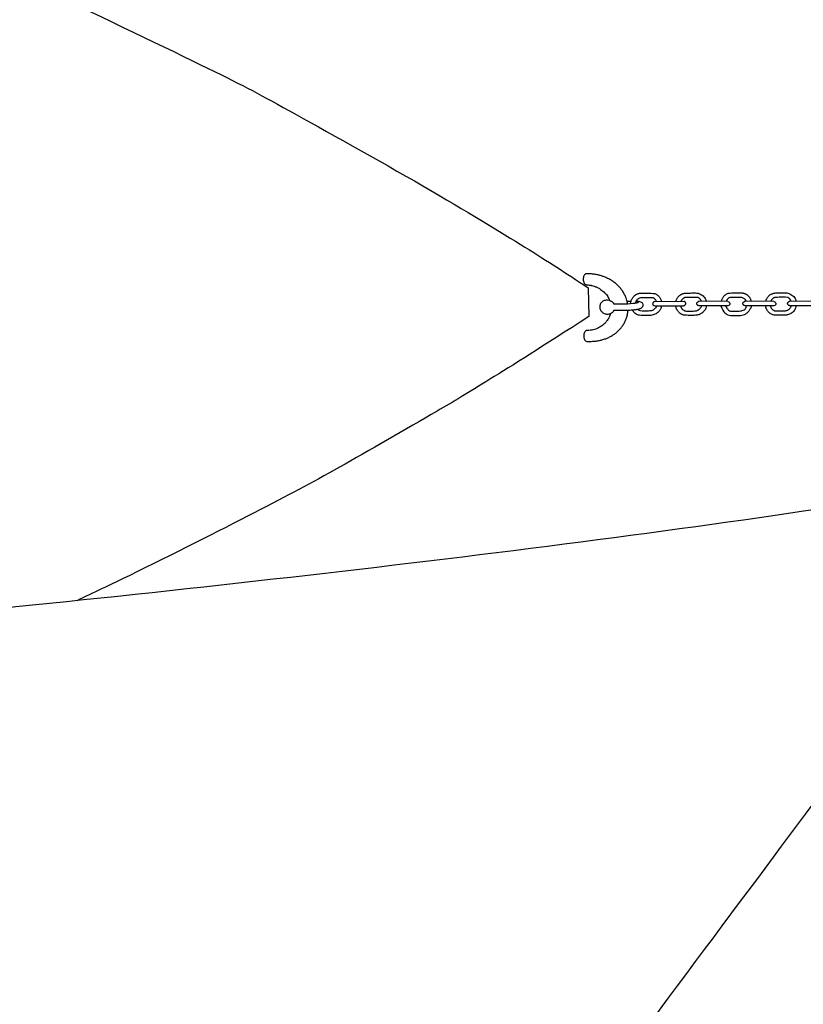
# Model space of a CAD drawing. Units: millimetres. Extents: x -47 to 1246, y -933 to 5.
# Drawn here: x 728 to 779, y -410 to -346 of the extents above; entities that cross this region are included whole.
import ezdxf

# ---------------------------------------------------------------- set-up
doc = ezdxf.new("R2010")
doc.units = ezdxf.units.MM
doc.header["$MEASUREMENT"] = 0
doc.layers.add('Dimensions', color=7, linetype='Continuous', true_color=0x000000)
doc.layers.add('Equipment', color=7, linetype='Continuous', true_color=0x000000)
doc.styles.add('Arial', font='txt')
doc.dimstyles.new('Default', dxfattribs={"dimtxt": 7, "dimasz": 3, "dimexe": 0.5, "dimexo": 0.5, "dimgap": 0.25, "dimtad": 0, "dimtoh": 1, "dimdec": 0, "dimzin": 1, "dimdsep": 46, "dimtxsty": 'Arial', "dimcen": 0.5, "dimadec": 0, "dimazin": 0, "dimtfac": 1, "dimtdec": 4, "dimtix": 1, "dimtmove": 1, "dimatfit": 3, "dimfxl": 0, "dimtolj": 1, "dimtzin": 1, "dimarcsym": 0})

# ---------------------------------------------------------------- blocks, each defined once
blk = doc.blocks.new('*D3')
at = {"layer": 'Defpoints', "color": 0}
for p in [(825.545, -358.224), (607.757, -706.42), (655.923, -736.546)]:
    blk.add_point(p, dxfattribs=at)
at = {"layer": 'Dimensions', "color": 0, "lineweight": -2}
for p, q in [((825.969, -358.489), (874.135, -388.615)), ((872.12, -390.894), (769.722, -554.606)), ((657.514, -734.003), (759.912, -570.29)), ((608.181, -706.685), (656.347, -736.811))]:
    blk.add_line(p, q, dxfattribs=at)
at = {"layer": 'Dimensions', "color": 0}
for points in [[(872.544, -391.159), (871.696, -390.628), (873.711, -388.35)], [(657.09, -733.737), (657.938, -734.268), (655.923, -736.546)]]:
    blk.add_solid(points, dxfattribs=at)
at = {"layer": 'Dimensions', "color": 0, "insert": (764.817, -562.448), "char_height": 7, "attachment_point": 5, "rotation": 57.97504, "style": 'Arial'}
blk.add_mtext('\\A1;405', dxfattribs=at)
blk = doc.blocks.new('*D4')
at = {"layer": 'Defpoints', "color": 0}
for p in [(-8.808, -0.043), (1160.783, -81.839), (-8.808, -581.627)]:
    blk.add_point(p, dxfattribs=at)
at = {"layer": 'Dimensions', "color": 0, "lineweight": -2}
for p, q in [((-8.808, -581.127), (-8.808, 0.457)), ((1160.783, -81.339), (1160.783, 0.457)), ((-5.808, -0.043), (563.904, -0.043)), ((1157.783, -0.043), (588.071, -0.043))]:
    blk.add_line(p, q, dxfattribs=at)
at = {"layer": 'Dimensions', "color": 0}
for points in [[(-5.808, 0.457), (-5.808, -0.543), (-8.808, -0.043)], [(1157.783, -0.543), (1157.783, 0.457), (1160.783, -0.043)]]:
    blk.add_solid(points, dxfattribs=at)
at = {"layer": 'Dimensions', "color": 0, "insert": (575.987, -0.043), "char_height": 7, "attachment_point": 5, "style": 'Arial'}
blk.add_mtext('\\A1;1170', dxfattribs=at)

msp = doc.modelspace()

# ---------------------------------------------------------------- linework, layer by layer
at = {"layer": 'Equipment'}
for points in [[(764.927, -363.379), (764.966, -365.25)], [(766.567, -364.422), (767.07, -364.421), (767.215, -364.419), (767.341, -364.418), (767.47, -364.412), (767.674, -364.399), (767.835, -364.384)], [(769.23, -364.278), (771.116, -364.26)], [(769.23, -364.562), (771.096, -364.545)], [(773.966, -364.278), (772.08, -364.26)], [(773.966, -364.562), (772.1, -364.545)], [(776.947, -364.278), (775.06, -364.26)], [(776.946, -364.562), (775.081, -364.545)], [(779.847, -364.278), (777.961, -364.26)], [(779.846, -364.562), (777.981, -364.545)]]:
    msp.add_lwpolyline(points, dxfattribs=at)
for points in [[(498.031, -350.521), (504.126, -347.442), (506.181, -346.42), (517.617, -341.302), (527.152, -337.473), (537.365, -333.898), (541.554, -332.527), (557.253, -328.176), (563.662, -326.676), (571.14, -325.151), (578.662, -323.842), (586.22, -322.749), (593.809, -321.873), (597.288, -321.572), (616.689, -320.556), (625.087, -320.577), (631.97, -320.774), (645.162, -321.691), (647.211, -321.867), (654.799, -322.742), (662.358, -323.833), (665.196, -324.327), (682.855, -327.95), (685.155, -328.499), (692.157, -330.351), (705.004, -334.323), (706.704, -334.879), (714.967, -337.887), (717.121, -338.732), (724.708, -341.838), (727.94, -343.216), (741.635, -349.775), (744.233, -351.161), (754.904, -357.107), (761.433, -361.1), (763.378, -362.369), (764.927, -363.379)], [(770.605, -364.265), (770.621, -364.204), (770.645, -364.15), (770.671, -364.101), (770.714, -364.022), (770.762, -363.955), (770.829, -363.891), (770.936, -363.817), (770.964, -363.801), (771.024, -363.773), (771.087, -363.751), (771.151, -363.736), (771.216, -363.727), (771.56, -363.723), (771.896, -363.714), (772.039, -363.737), (772.157, -363.776), (772.294, -363.852), (772.428, -363.971), (772.495, -364.053), (772.562, -364.206), (772.576, -364.272)], [(772.257, -364.27), (772.24, -364.219), (772.198, -364.157), (772.172, -364.123), (772.143, -364.092), (772.112, -364.065), (772.078, -364.04), (772.042, -364.02), (772.004, -364.002), (771.223, -364.012), (771.184, -364.022), (771.146, -364.035), (771.094, -364.066), (771.061, -364.09), (771.029, -364.118), (771, -364.149), (770.974, -364.182), (770.952, -364.218), (770.932, -364.256)], [(766.296, -364.196), (766.206, -364.178), (766.077, -364.179), (765.955, -364.216), (765.875, -364.252), (765.806, -364.304), (765.749, -364.37), (765.707, -364.447), (765.674, -364.547), (765.668, -364.631), (765.679, -364.716), (765.706, -364.799), (765.749, -364.875), (765.806, -364.942), (765.875, -364.998), (765.969, -365.048), (766.064, -365.08), (766.154, -365.089), (766.283, -365.079), (766.368, -365.051), (766.444, -365.005), (766.476, -364.989), (766.54, -364.929), (766.589, -364.858), (766.595, -364.842)], [(766.296, -364.196), (766.351, -364.218), (766.381, -364.231), (766.458, -364.282), (766.488, -364.307), (766.543, -364.365), (766.585, -364.422)], [(766.595, -364.842), (766.643, -364.844), (766.781, -364.843), (766.886, -364.843), (767.237, -364.841), (767.368, -364.84), (767.441, -364.837), (767.625, -364.825), (767.807, -364.809), (767.839, -364.808), (767.953, -364.797), (768.06, -364.78), (768.128, -364.77), (768.231, -364.746), (768.31, -364.72), (768.359, -364.7), (768.433, -364.641), (768.476, -364.566), (768.485, -364.494), (768.465, -364.423), (768.418, -364.354), (768.335, -364.302), (768.218, -364.27), (768.157, -364.262), (768.025, -364.253)], [(767.442, -364.253), (767.474, -364.255), (767.512, -364.253), (767.698, -364.253)], [(767.835, -364.384), (767.889, -364.377), (767.938, -364.37), (767.995, -364.362), (768.064, -364.35), (768.089, -364.345), (768.129, -364.335), (768.152, -364.329), (768.173, -364.32), (768.189, -364.309), (768.193, -364.3), (768.185, -364.29), (768.164, -364.283), (768.145, -364.278), (768.122, -364.275), (768.087, -364.272), (768.047, -364.267), (768.02, -364.266)], [(769.23, -364.278), (769.173, -364.295), (769.131, -364.327), (769.104, -364.371), (769.094, -364.42), (769.104, -364.47), (769.131, -364.513), (769.173, -364.545), (769.23, -364.562)], [(772.576, -364.557), (772.577, -364.584), (772.536, -364.727), (772.501, -364.805), (772.387, -364.94), (772.338, -364.986), (772.228, -365.062), (772.142, -365.113), (772.019, -365.141), (771.884, -365.179), (771.196, -365.168), (771.09, -365.149), (771.028, -365.125), (770.946, -365.088), (770.836, -365.012), (770.787, -364.966), (770.738, -364.899), (770.699, -364.847), (770.666, -364.79), (770.637, -364.731), (770.615, -364.669), (770.598, -364.605), (770.582, -364.55)], [(770.9, -364.547), (770.912, -364.592), (770.927, -364.632), (770.945, -364.67), (770.967, -364.707), (770.992, -364.741), (771.031, -364.794), (771.119, -364.848), (771.157, -364.866), (771.211, -364.883), (771.251, -364.889), (771.458, -364.889), (771.848, -364.891), (771.939, -364.867), (772.017, -364.841), (772.055, -364.823), (772.123, -364.775), (772.182, -364.715), (772.228, -364.644), (772.261, -364.566), (772.257, -364.557)], [(771.096, -364.545), (771.117, -364.545), (771.168, -364.527), (771.21, -364.495), (771.237, -364.451), (771.249, -364.41), (771.236, -364.353), (771.209, -364.309), (771.167, -364.277), (771.116, -364.26)], [(772.1, -364.545), (772.079, -364.545), (772.028, -364.527), (771.986, -364.495), (771.959, -364.451), (771.947, -364.41), (771.96, -364.353), (771.987, -364.309), (772.029, -364.277), (772.08, -364.26)], [(773.503, -364.558), (773.585, -364.789), (773.783, -365.051), (773.989, -365.15), (774.11, -365.176), (774.372, -365.181), (774.708, -365.181), (774.859, -365.172), (775.061, -365.12), (775.181, -365.051), (775.323, -364.897), (775.414, -364.75), (775.5, -364.621), (775.496, -364.553)], [(773.815, -364.561), (773.888, -364.693), (773.975, -364.797), (774.062, -364.881), (774.216, -364.905), (774.752, -364.899), (774.958, -364.843), (775.101, -364.77), (775.157, -364.686), (775.158, -364.546)], [(773.966, -364.278), (774.023, -364.295), (774.065, -364.327), (774.092, -364.371), (774.102, -364.42), (774.092, -364.47), (774.065, -364.513), (774.023, -364.545), (773.966, -364.562)], [(775.081, -364.545), (775.059, -364.545), (775.008, -364.527), (774.967, -364.495), (774.94, -364.451), (774.927, -364.41), (774.94, -364.353), (774.967, -364.309), (775.009, -364.277), (775.06, -364.26)], [(776.947, -364.278), (777.004, -364.295), (777.045, -364.327), (777.073, -364.371), (777.082, -364.42), (777.072, -364.47), (777.045, -364.513), (777.003, -364.545), (776.946, -364.562)], [(777.981, -364.545), (777.96, -364.545), (777.909, -364.527), (777.867, -364.495), (777.84, -364.451), (777.828, -364.41), (777.84, -364.353), (777.868, -364.309), (777.91, -364.277), (777.961, -364.26)], [(764.823, -366.145), (764.756, -366.166), (764.697, -366.227), (764.655, -366.321), (764.632, -366.437), (764.633, -366.561), (764.657, -366.678), (764.702, -366.773), (764.761, -366.836), (764.828, -366.858)], [(618.245, -677.923), (627.033, -656.014), (649.091, -607.453), (673.305, -559.931), (699.627, -513.542), (728.003, -468.382), (758.377, -424.539), (787.717, -386.006), (788.991, -383.781)]]:
    msp.add_open_spline(points, degree=3, dxfattribs=at)
for points, knots in [([(767.47, -364.412), (767.458, -364.325), (767.435, -364.206), (767.381, -364.048), (767.289, -363.834), (767.172, -363.629), (767.033, -363.436), (766.872, -363.256), (766.692, -363.092), (766.494, -362.945), (766.268, -362.812), (765.998, -362.689), (765.818, -362.623), (765.746, -362.598), (765.511, -362.537), (765.258, -362.496), (765.003, -362.479), (764.795, -362.479), (764.766, -362.489), (764.728, -362.499), (764.697, -362.525), (764.669, -362.574), (764.627, -362.655), (764.604, -362.771), (764.605, -362.895), (764.629, -363.012), (764.674, -363.107), (764.733, -363.17), (764.8, -363.192), (764.89, -363.198), (764.972, -363.204), (765.098, -363.225), (765.143, -363.231), (765.309, -363.275), (765.481, -363.348), (765.652, -363.439), (765.793, -363.534), (765.879, -363.609), (765.978, -363.691), (766.108, -363.831), (766.185, -363.949), (766.262, -364.083), (766.298, -364.159), (766.314, -364.203)], [3.338203, 3.338203, 3.338203, 3.338203, 3.523718, 3.709234, 3.894749, 4.080265, 4.26578, 4.451295, 4.636811, 4.822326, 5.007842, 5.193357, 5.378872, 5.564388, 5.749903, 5.935419, 6.120934, 6.306449, 6.491965, 6.67748, 6.862996, 7.048511, 7.234026, 7.419542, 7.605057, 7.790573, 7.976088, 8.161604, 8.347119, 8.532634, 8.71815, 8.903665, 9.089181, 9.274696, 9.460211, 9.645727, 9.831242, 10.016758, 10.202273, 10.387788, 10.573304, 10.758819, 10.915556, 10.915556, 10.915556, 10.915556]), ([(767.674, -364.399), (767.677, -364.342), (767.697, -364.263), (767.734, -364.156), (767.764, -364.097), (767.808, -364.016), (767.897, -363.914), (767.97, -363.857), (768.006, -363.831), (768.053, -363.806), (768.113, -363.778), (768.176, -363.757), (768.24, -363.741), (768.339, -363.723), (768.524, -363.724), (769.215, -363.745), (769.276, -363.773), (769.355, -363.815), (769.417, -363.874), (769.46, -363.898), (769.548, -364), (769.584, -364.058), (769.615, -364.118), (769.64, -364.18), (769.653, -364.221), (769.657, -364.274)], [0, 0, 0, 0, 0.130404, 0.260808, 0.391211, 0.521615, 0.652019, 0.782423, 0.912827, 1.043231, 1.173634, 1.304038, 1.434442, 1.564846, 1.69525, 1.825654, 1.956057, 2.086461, 2.216865, 2.347269, 2.477673, 2.608076, 2.73848, 2.868884, 2.985951, 2.985951, 2.985951, 2.985951]), ([(767.994, -364.362), (767.992, -364.336), (768.021, -364.261), (768.056, -364.211), (768.089, -364.154), (768.118, -364.123), (768.183, -364.071), (768.273, -364.027), (768.352, -364.012), (769.029, -364.007), (769.093, -364.007), (769.131, -364.025), (769.188, -364.053), (769.261, -364.128), (769.305, -364.181), (769.328, -364.234), (769.336, -364.277)], [0, 0, 0, 0, 0.148409, 0.296818, 0.445227, 0.593635, 0.742044, 0.890453, 1.038862, 1.187271, 1.33568, 1.484089, 1.632497, 1.780906, 1.929315, 2.049401, 2.049401, 2.049401, 2.049401]), ([(775.497, -364.264), (775.486, -364.227), (775.461, -364.155), (775.432, -364.097), (775.388, -364.016), (775.299, -363.914), (775.225, -363.857), (775.19, -363.831), (775.143, -363.806), (775.083, -363.778), (775.02, -363.757), (774.956, -363.741), (774.857, -363.723), (774.672, -363.724), (773.981, -363.745), (773.92, -363.773), (773.841, -363.815), (773.779, -363.874), (773.736, -363.898), (773.648, -364), (773.612, -364.058), (773.581, -364.118), (773.556, -364.18), (773.543, -364.221), (773.539, -364.274)], [0.131448, 0.131448, 0.131448, 0.131448, 0.260808, 0.391211, 0.521615, 0.652019, 0.782423, 0.912827, 1.043231, 1.173634, 1.304038, 1.434442, 1.564846, 1.69525, 1.825654, 1.956057, 2.086461, 2.216865, 2.347269, 2.477673, 2.608076, 2.73848, 2.868884, 2.985951, 2.985951, 2.985951, 2.985951]), ([(775.171, -364.261), (775.16, -364.24), (775.138, -364.208), (775.107, -364.154), (775.078, -364.123), (775.012, -364.071), (774.923, -364.027), (774.844, -364.012), (774.167, -364.007), (774.103, -364.007), (774.065, -364.025), (774.008, -364.053), (773.935, -364.128), (773.891, -364.181), (773.868, -364.234), (773.86, -364.277)], [0.168746, 0.168746, 0.168746, 0.168746, 0.296818, 0.445227, 0.593635, 0.742044, 0.890453, 1.038862, 1.187271, 1.33568, 1.484089, 1.632497, 1.780906, 1.929315, 2.049401, 2.049401, 2.049401, 2.049401]), ([(776.415, -364.273), (776.433, -364.2), (776.459, -364.144), (776.485, -364.093), (776.527, -364.014), (776.576, -363.947), (776.643, -363.883), (776.749, -363.809), (776.777, -363.793), (776.838, -363.766), (776.9, -363.744), (776.965, -363.728), (777.03, -363.719), (777.374, -363.715), (777.709, -363.707), (777.853, -363.729), (777.971, -363.768), (778.108, -363.844), (778.242, -363.963), (778.309, -364.045), (778.376, -364.199), (778.389, -364.264)], [-0.034391, -0.034391, -0.034391, -0.034391, 0.422078, 0.844156, 1.266234, 1.688312, 2.11039, 2.532467, 2.954545, 3.376623, 3.798701, 4.220779, 4.642857, 5.064935, 5.487013, 5.909091, 6.331169, 6.753247, 7.175325, 7.597402, 8.01948, 8.01948, 8.01948, 8.01948]), ([(778.07, -364.262), (778.054, -364.212), (778.012, -364.149), (777.986, -364.115), (777.957, -364.085), (777.926, -364.057), (777.892, -364.033), (777.856, -364.012), (777.818, -363.994), (777.037, -364.004), (776.998, -364.014), (776.959, -364.027), (776.908, -364.058), (776.874, -364.083), (776.843, -364.11), (776.814, -364.141), (776.786, -364.177), (776.76, -364.218), (776.733, -364.276)], [0, 0, 0, 0, 0.097355, 0.194711, 0.292066, 0.389421, 0.486777, 0.584132, 0.681487, 0.778842, 0.876198, 0.973553, 1.070908, 1.168264, 1.265619, 1.362974, 1.46033, 1.578295, 1.578295, 1.578295, 1.578295]), ([(769.661, -364.558), (769.658, -364.612), (769.648, -364.657), (769.637, -364.693), (769.621, -364.748), (769.546, -364.866), (769.476, -364.945), (769.374, -365.032), (769.282, -365.091), (768.973, -365.184), (768.745, -365.187), (768.557, -365.186), (768.445, -365.186), (768.244, -365.171), (768.117, -365.13), (768.035, -365.093), (767.897, -364.995), (767.85, -364.927), (767.81, -364.872), (767.754, -364.814)], [3.142614, 3.142614, 3.142614, 3.142614, 3.260096, 3.390499, 3.520903, 3.651307, 3.781711, 3.912115, 4.042519, 4.172922, 4.303326, 4.43373, 4.564134, 4.694538, 4.824942, 4.955345, 5.085749, 5.216153, 5.346557, 5.346557, 5.346557, 5.346557]), ([(769.342, -364.561), (769.337, -364.608), (769.316, -364.652), (769.278, -364.707), (769.179, -364.806), (769.068, -364.861), (768.897, -364.898), (768.34, -364.894), (768.223, -364.863), (768.14, -364.806), (768.106, -364.773)], [2.244725, 2.244725, 2.244725, 2.244725, 2.374542, 2.52295, 2.671359, 2.819768, 2.968177, 3.116586, 3.264995, 3.413404, 3.413404, 3.413404, 3.413404]), ([(778.39, -364.549), (778.391, -364.576), (778.349, -364.72), (778.315, -364.797), (778.201, -364.933), (778.152, -364.978), (778.042, -365.055), (777.956, -365.106), (777.833, -365.134), (777.698, -365.171), (777.01, -365.16), (776.904, -365.141), (776.841, -365.118), (776.76, -365.08), (776.65, -365.004), (776.601, -364.958), (776.552, -364.892), (776.513, -364.839), (776.48, -364.783), (776.451, -364.723), (776.429, -364.663), (776.413, -364.603), (776.4, -364.557)], [0, 0, 0, 0, 0.408435, 0.81687, 1.225305, 1.63374, 2.042175, 2.45061, 2.859045, 3.267481, 3.675916, 4.084351, 4.492786, 4.901221, 5.309656, 5.718091, 6.126526, 6.534961, 6.943396, 7.351831, 7.760266, 8.129554, 8.129554, 8.129554, 8.129554]), ([(776.72, -364.56), (776.729, -364.591), (776.742, -364.626), (776.759, -364.663), (776.781, -364.699), (776.806, -364.733), (776.844, -364.786), (776.933, -364.84), (776.97, -364.859), (777.025, -364.875), (777.065, -364.881), (777.272, -364.881), (777.662, -364.884), (777.753, -364.859), (777.831, -364.834), (777.868, -364.815), (777.937, -364.767), (777.995, -364.707), (778.042, -364.636), (778.075, -364.558), (778.071, -364.549)], [0.069691, 0.069691, 0.069691, 0.069691, 0.404079, 0.808158, 1.212237, 1.616316, 2.020394, 2.424473, 2.828552, 3.232631, 3.63671, 4.040789, 4.444868, 4.848947, 5.253025, 5.657104, 6.061183, 6.465262, 6.869341, 7.27342, 7.27342, 7.27342, 7.27342]), ([(764.966, -365.25), (758.923, -369.128), (755.486, -371.195), (748.326, -375.312), (744.139, -377.548), (736.525, -381.408), (732.86, -383.155), (731.813, -383.646)], [0, 0, 0, 0, 8.684563, 17.369125, 26.053688, 34.738251, 38.697682, 38.697682, 38.697682, 38.697682]), ([(766.368, -365.047), (766.355, -365.098), (766.334, -365.17), (766.275, -365.309), (766.102, -365.576), (765.993, -365.696), (765.871, -365.804), (765.735, -365.9), (765.589, -365.982), (765.406, -366.059), (765.271, -366.103), (765.031, -366.145), (764.823, -366.145)], [11.709716, 11.709716, 11.709716, 11.709716, 11.871818, 12.057315, 12.242812, 12.428309, 12.613806, 12.799303, 12.9848, 13.170298, 13.355795, 13.541292, 13.541292, 13.541292, 13.541292]), ([(764.828, -366.858), (765.083, -366.852), (765.291, -366.852), (765.544, -366.821), (765.79, -366.767), (765.849, -366.747), (766.028, -366.69), (766.085, -366.671), (766.31, -366.573), (766.521, -366.453), (766.717, -366.315), (766.894, -366.158), (767.052, -365.985), (767.189, -365.798), (767.302, -365.598), (767.391, -365.388), (767.455, -365.17), (767.486, -364.985), (767.495, -364.872), (767.497, -364.833)], [0, 0, 0, 0, 0.185497, 0.370994, 0.556491, 0.741989, 0.927486, 1.112983, 1.29848, 1.483977, 1.669474, 1.854971, 2.040469, 2.225966, 2.411463, 2.59696, 2.782457, 2.967954, 3.058858, 3.058858, 3.058858, 3.058858]), ([(784.834, -376.949), (764.741, -380.131), (711.74, -386.103), (658.525, -389.691), (605.203, -390.888), (551.945, -389.692), (498.859, -386.116), (445.259, -380.041)], [0, 0, 0, 0, 68.272364, 136.544729, 204.817093, 273.089457, 341.11423, 341.11423, 341.11423, 341.11423])]:
    msp.add_open_spline(points, degree=3, knots=knots, dxfattribs=at)

# ---------------------------------------------------------------- dimensions: what is measured, and where the dimension line sits
at = {"layer": 'Dimensions'}
dim = msp.add_linear_dim(base=(-8.808, -0.043), p1=(1160.783, -81.839), p2=(-8.808, -581.627), dimstyle='Default', dxfattribs=at)
dim.commit()
dim.dimension.update_dxf_attribs({"geometry": '*D4', "text_midpoint": (575.987, -0.043)})
dim = msp.add_aligned_dim(p1=(825.545, -358.224), p2=(607.757, -706.42), distance=56.811, text='405', dimstyle='Default', dxfattribs=at)
dim.commit()
dim.dimension.update_dxf_attribs({"geometry": '*D3', "text_midpoint": (764.817, -562.448)})

doc.saveas('drawing.dxf')
